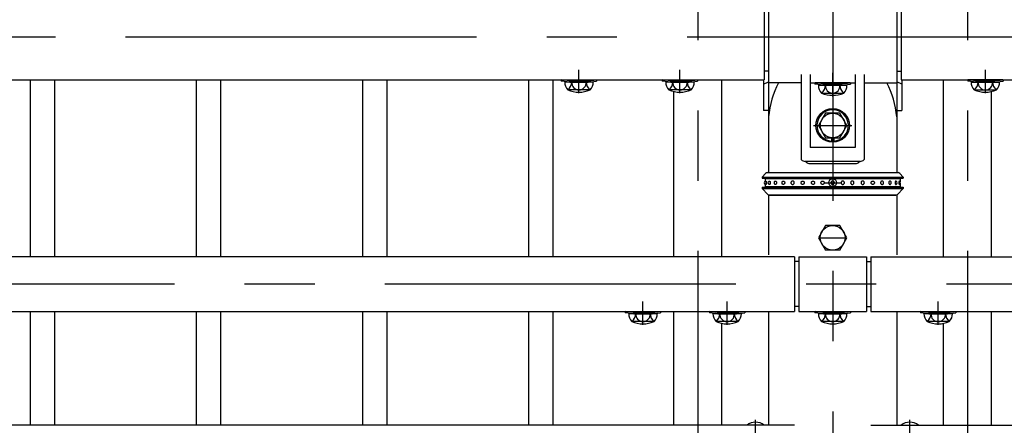
# Model space of a CAD drawing. Extents: x 15 to 9225, y 25 to 6650.
# Drawn here: x 3793 to 4670, y 5182 to 5543 of the extents above; entities that cross this region are included whole.
import ezdxf

# ---------------------------------------------------------------- set-up
doc = ezdxf.new("R2010")
doc.units = 0
doc.header["$LTSCALE"] = 250
doc.header["$MEASUREMENT"] = 0
doc.linetypes.add('CENTER', pattern=[2, 1.25, -0.25, 0.25, -0.25])
doc.linetypes.add('HIDDEN', pattern=[0.375, 0.25, -0.125])
for name, color, linetype in [('CENTER', 3, 'CENTER'), ('HASEN', 7, 'HIDDEN'), ('SJC', 1, 'CONTINUOUS'), ('SJC2', 7, 'CONTINUOUS')]:
    doc.layers.add(name, color=color, linetype=linetype)

msp = doc.modelspace()

# ---------------------------------------------------------------- linework, layer by layer
at = {"layer": 'CENTER'}
for p, q in [((4397.126, 5836.692), (4397.126, 4867.911)), ((4637.125, 5836.692), (4637.125, 4867.911)), ((4517.125, 5693.961), (4517.125, 4691.471)), ((4291.125, 5477.01), (4291.125, 5497.946)), ((4381.125, 5477.01), (4381.125, 5497.946)), ((4517.125, 5474.209), (4517.125, 5495.145)), ((4653.125, 5477.01), (4653.125, 5497.946)), ((4500.102, 5448.41), (4534.243, 5448.41)), ((4500.102, 5448.41), (4534.243, 5448.41)), ((4500.102, 5448.41), (4534.243, 5448.41)), ((4509.625, 5397.41), (4524.625, 5397.41)), ((4505.465, 5348.41), (4528.786, 5348.41)), ((4930.889, 5307.26), (399.082, 5307.26)), ((4348.125, 5270.86), (4348.125, 5291.796)), ((4423.125, 5270.86), (4423.125, 5291.796)), ((4611.125, 5270.86), (4611.125, 5291.796)), ((4448.476, 5084.329), (4448.476, 5186.329)), ((4585.775, 5084.329), (4585.775, 5186.329))]:
    msp.add_line(p, q, dxfattribs=at)
at = {"layer": 'CENTER', "linetype": 'CENTER'}
msp.add_line((387.401, 5527.26), (4930.889, 5527.26), dxfattribs=at)
at = {"layer": 'HASEN'}
for p, q in [((4282.975, 5488.21), (4275.532, 5489.111)), ((4282.903, 5487.01), (4282.975, 5488.21)), ((4282.975, 5488.21), (4299.275, 5488.21)), ((4299.275, 5488.21), (4306.719, 5489.111)), ((4299.348, 5487.01), (4299.275, 5488.21)), ((4372.975, 5488.21), (4365.532, 5489.111)), ((4372.903, 5487.01), (4372.975, 5488.21)), ((4372.975, 5488.21), (4389.275, 5488.21)), ((4389.275, 5488.21), (4396.719, 5489.111)), ((4389.348, 5487.01), (4389.275, 5488.21)), ((4508.975, 5485.409), (4501.532, 5486.311)), ((4508.903, 5484.209), (4508.975, 5485.409)), ((4525.275, 5485.409), (4508.975, 5485.409)), ((4525.275, 5485.409), (4532.719, 5486.311)), ((4525.348, 5484.209), (4525.275, 5485.409)), ((4644.975, 5488.21), (4637.532, 5489.111)), ((4644.903, 5487.01), (4644.975, 5488.21)), ((4661.275, 5488.21), (4644.975, 5488.21)), ((4661.275, 5488.21), (4668.719, 5489.111)), ((4661.348, 5487.01), (4661.275, 5488.21)), ((4339.975, 5282.06), (4332.532, 5282.961)), ((4339.903, 5280.86), (4339.975, 5282.06)), ((4339.975, 5282.06), (4356.275, 5282.06)), ((4356.275, 5282.06), (4363.719, 5282.961)), ((4356.348, 5280.86), (4356.275, 5282.06)), ((4414.975, 5282.06), (4407.532, 5282.961)), ((4414.903, 5280.86), (4414.975, 5282.06)), ((4414.975, 5282.06), (4431.275, 5282.06)), ((4431.275, 5282.06), (4438.719, 5282.961)), ((4431.348, 5280.86), (4431.275, 5282.06)), ((4508.975, 5282.06), (4501.532, 5282.961)), ((4508.903, 5280.86), (4508.975, 5282.06)), ((4508.975, 5282.06), (4525.275, 5282.06)), ((4525.275, 5282.06), (4532.719, 5282.961)), ((4525.348, 5280.86), (4525.275, 5282.06)), ((4602.975, 5282.06), (4595.532, 5282.961)), ((4602.903, 5280.86), (4602.975, 5282.06)), ((4602.975, 5282.06), (4619.275, 5282.06)), ((4619.275, 5282.06), (4626.719, 5282.961)), ((4619.348, 5280.86), (4619.275, 5282.06))]:
    msp.add_line(p, q, dxfattribs=at)
at = {"layer": 'SJC'}
for p, q in [((4459.975, 5565.41), (4459.975, 5406.41)), ((4574.275, 5565.41), (4574.275, 5486.309)), ((4574.275, 5522.41), (4574.275, 5406.41)), ((4459.975, 5496.76), (4456.125, 5496.76)), ((4489.125, 5493.869), (4489.125, 5417.964)), ((4497.125, 5493.869), (4497.125, 5428.91)), ((4537.125, 5493.869), (4537.125, 5428.91)), ((4545.125, 5493.869), (4545.125, 5417.964)), ((4574.275, 5496.76), (4578.125, 5496.76)), ((2578.125, 5489.11), (4456.125, 5489.11)), ((3802.275, 5489.11), (3802.275, 5331.56)), ((3823.975, 5489.11), (3823.975, 5331.56)), ((3950.275, 5489.11), (3950.275, 5331.56)), ((3971.975, 5489.11), (3971.975, 5331.56)), ((4098.275, 5489.11), (4098.275, 5331.56)), ((4119.975, 5489.11), (4119.975, 5331.56)), ((4246.275, 5489.11), (4246.275, 5331.56)), ((4267.975, 5489.11), (4267.975, 5331.56)), ((4275.532, 5489.111), (4275.375, 5487.922)), ((4282.903, 5487.01), (4275.375, 5487.922)), ((4275.531, 5489.11), (4306.719, 5489.11)), ((4303.827, 5487.01), (4278.424, 5487.01)), ((4282.903, 5487.01), (4299.348, 5487.01)), ((4299.348, 5487.01), (4306.875, 5487.922)), ((4306.719, 5489.11), (4306.875, 5487.922)), ((4365.532, 5489.111), (4365.375, 5487.922)), ((4372.903, 5487.01), (4365.375, 5487.922)), ((4365.531, 5489.11), (4396.719, 5489.11)), ((4393.827, 5487.01), (4368.424, 5487.01)), ((4372.903, 5487.01), (4389.348, 5487.01)), ((4389.348, 5487.01), (4396.875, 5487.922)), ((4396.719, 5489.11), (4396.875, 5487.922)), ((4418.476, 5331.56), (4418.476, 5489.11)), ((4455.475, 5489.11), (4455.475, 5461.588)), ((4455.475, 5485.267), (4459.975, 5487.357)), ((4489.125, 5486.309), (4459.975, 5486.309)), ((4497.125, 5486.309), (4537.125, 5486.309)), ((4501.531, 5486.309), (4501.375, 5485.121)), ((4508.903, 5484.209), (4501.375, 5485.121)), ((4532.719, 5486.309), (4501.531, 5486.309)), ((4504.424, 5484.209), (4529.827, 5484.209)), ((4525.348, 5484.209), (4508.903, 5484.209)), ((4525.348, 5484.209), (4532.875, 5485.121)), ((4532.719, 5486.311), (4532.875, 5485.121)), ((4545.125, 5486.309), (4574.275, 5486.309)), ((4578.775, 5485.267), (4574.275, 5487.357)), ((4578.125, 5489.11), (4859.742, 5489.11)), ((4578.775, 5489.11), (4578.775, 5461.588)), ((4615.775, 5331.56), (4615.775, 5489.11)), ((4637.531, 5489.11), (4637.375, 5487.922)), ((4644.903, 5487.01), (4637.375, 5487.922)), ((4668.719, 5489.11), (4637.531, 5489.11)), ((4640.424, 5487.01), (4665.827, 5487.01)), ((4661.348, 5487.01), (4644.903, 5487.01)), ((4661.348, 5487.01), (4668.875, 5487.922)), ((4668.719, 5489.111), (4668.875, 5487.922)), ((4300.991, 5480.039), (4281.767, 5480.01)), ((4390.991, 5480.039), (4371.767, 5480.01)), ((4375.776, 5331.56), (4375.776, 5478.589)), ((4507.259, 5477.238), (4526.483, 5477.209)), ((4643.259, 5480.039), (4662.483, 5480.01)), ((4658.475, 5331.56), (4658.475, 5478.589)), ((4459.975, 5461.588), (4455.475, 5461.588)), ((4459.975, 5456.108), (4459.975, 5406.41)), ((4510.822, 5459.41), (4504.471, 5448.41)), ((4523.523, 5459.41), (4510.822, 5459.41)), ((4529.874, 5448.41), (4523.523, 5459.41)), ((4574.275, 5461.588), (4578.775, 5461.588)), ((4504.471, 5448.41), (4510.822, 5437.41)), ((4523.523, 5437.41), (4529.874, 5448.41)), ((4510.822, 5437.41), (4523.523, 5437.41)), ((4516.125, 5437.41), (4516.125, 5434.445)), ((4518.125, 5437.41), (4518.125, 5434.445)), ((4537.125, 5428.91), (4497.125, 5428.91)), ((4537.125, 5428.91), (4497.125, 5428.91)), ((4541.502, 5416.41), (4492.749, 5416.41)), ((4497.125, 5414.41), (4537.125, 5414.41)), ((4454.475, 5402.41), (4457.378, 5405.727)), ((4454.475, 5402.41), (4454.475, 5401.41)), ((4454.475, 5402.41), (4579.775, 5402.41)), ((4458.883, 5406.41), (4575.368, 5406.41)), ((4579.775, 5402.41), (4576.873, 5405.727)), ((4579.775, 5402.41), (4579.775, 5401.41)), ((4454.475, 5401.41), (4579.775, 5401.41)), ((4460.125, 5401.41), (4460.125, 5400.91)), ((4460.125, 5393.91), (4460.125, 5393.41)), ((4574.125, 5401.41), (4574.125, 5400.91)), ((4574.125, 5393.91), (4574.125, 5393.41)), ((4454.475, 5393.41), (4454.475, 5392.41)), ((4454.475, 5393.41), (4579.775, 5393.41)), ((4454.475, 5392.41), (4459.381, 5387.058)), ((4454.475, 5392.41), (4579.775, 5392.41)), ((4459.975, 5386.41), (4459.975, 5333.306)), ((4574.275, 5386.41), (4459.975, 5386.41)), ((4460.855, 5386.41), (4573.395, 5386.41)), ((4574.275, 5386.41), (4574.275, 5333.306)), ((4579.775, 5392.41), (4574.87, 5387.058)), ((4579.775, 5393.41), (4579.775, 5392.41)), ((4510.774, 5359.41), (4504.424, 5348.41)), ((4523.476, 5359.41), (4510.774, 5359.41)), ((4529.827, 5348.41), (4523.476, 5359.41)), ((4504.424, 5348.41), (4510.774, 5337.41)), ((4523.476, 5337.41), (4529.827, 5348.41)), ((4523.476, 5337.41), (4510.774, 5337.41)), ((4483.125, 5331.56), (2551.125, 5331.56)), ((4483.125, 5331.56), (4483.125, 5282.96)), ((4487.125, 5327.26), (4483.125, 5327.26)), ((4487.125, 5331.56), (4547.125, 5331.56)), ((4487.125, 5331.56), (4487.125, 5282.96)), ((4547.125, 5331.56), (4547.125, 5282.96)), ((4547.125, 5327.26), (4551.125, 5327.26)), ((4551.125, 5331.56), (4551.125, 5282.96)), ((4551.125, 5331.56), (4846.469, 5331.56)), ((2551.125, 5282.96), (4483.125, 5282.96)), ((3802.275, 5282.96), (3802.275, 5181.56)), ((3823.975, 5282.96), (3823.975, 5181.56)), ((3950.275, 5282.96), (3950.275, 5181.56)), ((3971.975, 5282.96), (3971.975, 5181.56)), ((4098.275, 5282.96), (4098.275, 5181.56)), ((4119.975, 5282.96), (4119.975, 5181.56)), ((4246.275, 5282.96), (4246.275, 5181.56)), ((4267.975, 5282.96), (4267.975, 5181.56)), ((4332.532, 5282.961), (4332.375, 5281.772)), ((4339.903, 5280.86), (4332.375, 5281.772)), ((4332.531, 5282.96), (4363.719, 5282.96)), ((4360.827, 5280.86), (4335.424, 5280.86)), ((4339.903, 5280.86), (4356.348, 5280.86)), ((4356.348, 5280.86), (4363.875, 5281.772)), ((4363.719, 5282.96), (4363.875, 5281.772)), ((4375.776, 5181.56), (4375.776, 5282.96)), ((4407.532, 5282.961), (4407.375, 5281.772)), ((4414.903, 5280.86), (4407.375, 5281.772)), ((4407.531, 5282.96), (4438.719, 5282.96)), ((4435.827, 5280.86), (4410.424, 5280.86)), ((4414.903, 5280.86), (4431.348, 5280.86)), ((4431.348, 5280.86), (4438.875, 5281.772)), ((4438.719, 5282.96), (4438.875, 5281.772)), ((4459.975, 5282.96), (4459.975, 5181.56)), ((4487.125, 5287.26), (4483.125, 5287.26)), ((4487.125, 5282.96), (4547.125, 5282.96)), ((4501.532, 5282.961), (4501.375, 5281.772)), ((4508.903, 5280.86), (4501.375, 5281.772)), ((4501.531, 5282.96), (4532.719, 5282.96)), ((4529.827, 5280.86), (4504.424, 5280.86)), ((4508.903, 5280.86), (4525.348, 5280.86)), ((4525.348, 5280.86), (4532.875, 5281.772)), ((4532.719, 5282.96), (4532.875, 5281.772)), ((4547.125, 5287.26), (4551.125, 5287.26)), ((4551.125, 5282.96), (4873.014, 5282.96)), ((4574.275, 5282.96), (4574.275, 5181.56)), ((4595.532, 5282.961), (4595.375, 5281.772)), ((4602.903, 5280.86), (4595.375, 5281.772)), ((4595.531, 5282.96), (4626.719, 5282.96)), ((4623.827, 5280.86), (4598.424, 5280.86)), ((4602.903, 5280.86), (4619.348, 5280.86)), ((4619.348, 5280.86), (4626.875, 5281.772)), ((4626.719, 5282.96), (4626.875, 5281.772)), ((4658.475, 5181.56), (4658.475, 5282.96)), ((4357.991, 5273.889), (4338.767, 5273.86)), ((4432.991, 5273.889), (4413.767, 5273.86)), ((4418.476, 5181.56), (4418.476, 5272.296)), ((4526.991, 5273.889), (4507.767, 5273.86)), ((4620.991, 5273.889), (4601.767, 5273.86)), ((4615.775, 5181.56), (4615.775, 5272.296)), ((4483.125, 5181.56), (2551.125, 5181.56)), ((4551.125, 5181.56), (4859.742, 5181.56))]:
    msp.add_line(p, q, dxfattribs=at)
at = {"layer": 'SJC', "extrusion": (5e-16, 1, 2e-16)}
for p, q in [((4577.125, 5400.91), (4457.125, 5400.91)), ((4457.125, 5400.91), (4457.125, 5398.374)), ((4457.125, 5396.445), (4457.125, 5393.91)), ((4577.125, 5393.91), (4457.125, 5393.91))]:
    msp.add_line(p, q, dxfattribs=at)
at = {"layer": 'SJC', "extrusion": (-5e-16, 1, 2e-16)}
for p, q in [((4577.125, 5400.91), (4577.125, 5398.374)), ((4577.125, 5396.445), (4577.125, 5393.91))]:
    msp.add_line(p, q, dxfattribs=at)
at = {"layer": 'SJC'}
for points in [[(4456.125, 5565.41), (4456.125, 5489.11)], [(4578.125, 5565.41), (4578.125, 5489.11)]]:
    msp.add_lwpolyline(points, dxfattribs=at)
for centre, radius in [((4517.125, 5448.41), 15), ((4517.172, 5448.41), 11), ((4517.125, 5397.41), 3.5), ((4517.125, 5348.41), 11)]:
    msp.add_circle(centre, radius, dxfattribs=at)
for centre, radius, start, end in [((4288.067, 5486.87), 9.644, 179.171563, 225.098909), ((4275.108, 5487.512), 9.68, 309.455851, 357.021753), ((4291.081, 5486.311), 6.346, 173.676527, 270.39538), ((4291.169, 5486.311), 6.346, 269.60462, 6.323473), ((4307.143, 5487.512), 9.68, 182.978247, 230.544149), ((4294.184, 5486.87), 9.644, 314.901091, 0.828437), ((4378.067, 5486.87), 9.644, 179.171563, 225.098909), ((4365.108, 5487.512), 9.68, 309.455851, 357.021753), ((4381.081, 5486.311), 6.346, 173.676527, 270.39538), ((4381.169, 5486.311), 6.346, 269.60462, 6.323473), ((4397.143, 5487.512), 9.68, 182.978247, 230.544149), ((4384.184, 5486.87), 9.644, 314.901091, 0.828437), ((4539.118, 5449.033), 79.459, 152.022456, 174.89119), ((4514.067, 5484.069), 9.644, 179.171563, 225.098909), ((4501.108, 5484.712), 9.68, 309.455851, 357.021753), ((4517.081, 5483.51), 6.346, 173.676527, 270.39538), ((4517.169, 5483.51), 6.346, 269.60462, 6.323473), ((4533.143, 5484.712), 9.68, 182.978247, 230.544149), ((4520.184, 5484.069), 9.644, 314.901091, 0.828437), ((4495.132, 5449.033), 79.459, 5.10881, 27.977544), ((4650.067, 5486.87), 9.644, 179.171563, 225.098909), ((4637.108, 5487.512), 9.68, 309.455851, 357.021753), ((4653.081, 5486.311), 6.346, 173.676527, 270.39538), ((4653.169, 5486.311), 6.346, 269.60462, 6.323473), ((4669.143, 5487.512), 9.68, 182.978247, 230.544149), ((4656.184, 5486.87), 9.644, 314.901091, 0.828437), ((4291.125, 5503.01), 25, 246.756103, 293.243897), ((4381.125, 5503.01), 25, 246.756103, 293.243897), ((4517.125, 5500.209), 25, 246.756103, 293.243897), ((4653.125, 5503.01), 25, 246.756103, 293.243897), ((4517.125, 5448.41), 14, 274.096044, 265.903956), ((4492.749, 5421.41), 5, 223.552519, 270), ((4497.125, 5419.41), 5, 216.869898, 270), ((4537.125, 5419.41), 5, 270, 323.130102), ((4541.502, 5421.41), 5, 270, 316.447481), ((4458.883, 5404.41), 2, 90, 138.814075), ((4575.368, 5404.41), 2, 41.185925, 90), ((4457.826, 5397.41), 1.625, 115.560857, 244.439143), ((4458.433, 5397.41), 1.625, 113.120904, 246.879096), ((4461.412, 5397.41), 1.625, 115.600584, 244.399416), ((4466.541, 5397.41), 1.625, 121.468313, 238.531687), ((4473.441, 5397.41), 1.625, 136.247828, 223.752172), ((4560.81, 5397.41), 1.625, 316.247828, 43.752172), ((4567.709, 5397.41), 1.625, 301.468313, 58.531687), ((4572.839, 5397.41), 1.625, 295.600584, 64.399416), ((4575.817, 5397.41), 1.625, 293.120904, 66.879096), ((4460.855, 5388.41), 2, 222.510447, 270), ((4573.395, 5388.41), 2, 270, 317.489553), ((4345.067, 5280.72), 9.644, 179.171563, 225.098909), ((4332.108, 5281.362), 9.68, 309.455851, 357.021753), ((4348.081, 5280.161), 6.346, 173.676527, 270.39538), ((4348.169, 5280.161), 6.346, 269.60462, 6.323473), ((4364.143, 5281.362), 9.68, 182.978247, 230.544149), ((4351.184, 5280.72), 9.644, 314.901091, 0.828437), ((4420.067, 5280.72), 9.644, 179.171563, 225.098909), ((4407.108, 5281.362), 9.68, 309.455851, 357.021753), ((4423.081, 5280.161), 6.346, 173.676527, 270.39538), ((4423.169, 5280.161), 6.346, 269.60462, 6.323473), ((4439.143, 5281.362), 9.68, 182.978247, 230.544149), ((4426.184, 5280.72), 9.644, 314.901091, 0.828437), ((4514.067, 5280.72), 9.644, 179.171563, 225.098909), ((4501.108, 5281.362), 9.68, 309.455851, 357.021753), ((4517.081, 5280.161), 6.346, 173.676527, 270.39538), ((4517.169, 5280.161), 6.346, 269.60462, 6.323473), ((4533.143, 5281.362), 9.68, 182.978247, 230.544149), ((4520.184, 5280.72), 9.644, 314.901091, 0.828437), ((4608.067, 5280.72), 9.644, 179.171563, 225.098909), ((4595.108, 5281.362), 9.68, 309.455851, 357.021753), ((4611.081, 5280.161), 6.346, 173.676527, 270.39538), ((4611.169, 5280.161), 6.346, 269.60462, 6.323473), ((4627.143, 5281.362), 9.68, 182.978247, 230.544149), ((4614.184, 5280.72), 9.644, 314.901091, 0.828437), ((4348.125, 5296.86), 25, 246.756103, 293.243897), ((4423.125, 5296.86), 25, 246.756103, 293.243897), ((4517.125, 5296.86), 25, 246.756103, 293.243897), ((4611.125, 5296.86), 25, 246.756103, 293.243897)]:
    msp.add_arc(centre, radius, start, end, dxfattribs=at)
for points, knots in [([(4457.795, 5398.904), (4457.804, 5398.908), (4457.813, 5398.91), (4457.847, 5398.91), (4457.875, 5398.893), (4457.932, 5398.823), (4457.96, 5398.77), (4457.999, 5398.669), (4458.015, 5398.622), (4458.046, 5398.516), (4458.06, 5398.457), (4458.099, 5398.271), (4458.123, 5398.111), (4458.155, 5397.767), (4458.163, 5397.582), (4458.163, 5397.237), (4458.155, 5397.052), (4458.123, 5396.708), (4458.099, 5396.548), (4458.06, 5396.362), (4458.046, 5396.303), (4458.015, 5396.197), (4457.999, 5396.15), (4457.96, 5396.049), (4457.932, 5395.996), (4457.875, 5395.926), (4457.847, 5395.91), (4457.813, 5395.91), (4457.804, 5395.911), (4457.795, 5395.915)], [2.1220464, 2.1220464, 2.1220464, 2.1220464, 2.2487857, 2.2487857, 2.6248604, 2.6248604, 3.0009351, 3.0009351, 3.2314251, 3.2314251, 3.4619151, 3.4619151, 3.9797432, 3.9797432, 4.4975713, 4.4975713, 5.0153994, 5.0153994, 5.5332275, 5.5332275, 5.7637176, 5.7637176, 5.9942076, 5.9942076, 6.3702823, 6.3702823, 6.746357, 6.746357, 6.8730963, 6.8730963, 6.8730963, 6.8730963]), ([(4460.71, 5398.875), (4460.759, 5398.898), (4460.809, 5398.91), (4460.915, 5398.91), (4460.978, 5398.893), (4461.101, 5398.823), (4461.162, 5398.77), (4461.246, 5398.669), (4461.28, 5398.622), (4461.343, 5398.516), (4461.372, 5398.457), (4461.454, 5398.271), (4461.503, 5398.111), (4461.568, 5397.767), (4461.584, 5397.582), (4461.584, 5397.237), (4461.568, 5397.052), (4461.503, 5396.708), (4461.454, 5396.548), (4461.372, 5396.362), (4461.343, 5396.303), (4461.28, 5396.197), (4461.246, 5396.15), (4461.162, 5396.049), (4461.101, 5395.996), (4460.978, 5395.926), (4460.915, 5395.91), (4460.809, 5395.91), (4460.759, 5395.921), (4460.71, 5395.944)], [1.9389281, 1.9389281, 1.9389281, 1.9389281, 2.2487857, 2.2487857, 2.6248604, 2.6248604, 3.0009351, 3.0009351, 3.2314251, 3.2314251, 3.4619151, 3.4619151, 3.9797432, 3.9797432, 4.4975713, 4.4975713, 5.0153994, 5.0153994, 5.5332275, 5.5332275, 5.7637176, 5.7637176, 5.9942076, 5.9942076, 6.3702823, 6.3702823, 6.746357, 6.746357, 7.0562146, 7.0562146, 7.0562146, 7.0562146]), ([(4465.693, 5398.795), (4465.733, 5398.82), (4465.775, 5398.841), (4465.906, 5398.893), (4465.999, 5398.91), (4466.17, 5398.91), (4466.263, 5398.893), (4466.445, 5398.823), (4466.533, 5398.77), (4466.655, 5398.669), (4466.704, 5398.622), (4466.796, 5398.516), (4466.839, 5398.457), (4466.956, 5398.271), (4467.026, 5398.111), (4467.12, 5397.767), (4467.143, 5397.582), (4467.143, 5397.237), (4467.12, 5397.052), (4467.026, 5396.708), (4466.956, 5396.548), (4466.839, 5396.362), (4466.796, 5396.303), (4466.704, 5396.197), (4466.655, 5396.15), (4466.533, 5396.049), (4466.445, 5395.996), (4466.263, 5395.926), (4466.17, 5395.91), (4465.999, 5395.91), (4465.906, 5395.926), (4465.775, 5395.978), (4465.733, 5395.999), (4465.693, 5396.024)], [1.6900608, 1.6900608, 1.6900608, 1.6900608, 1.872711, 1.872711, 2.2487857, 2.2487857, 2.6248604, 2.6248604, 3.0009351, 3.0009351, 3.2314251, 3.2314251, 3.4619151, 3.4619151, 3.9797432, 3.9797432, 4.4975713, 4.4975713, 5.0153994, 5.0153994, 5.5332275, 5.5332275, 5.7637176, 5.7637176, 5.9942076, 5.9942076, 6.3702823, 6.3702823, 6.746357, 6.746357, 7.1224317, 7.1224317, 7.3050818, 7.3050818, 7.3050818, 7.3050818]), ([(4472.267, 5398.533), (4472.279, 5398.545), (4472.29, 5398.557), (4472.357, 5398.622), (4472.416, 5398.669), (4472.564, 5398.77), (4472.67, 5398.823), (4472.893, 5398.893), (4473.009, 5398.91), (4473.223, 5398.91), (4473.34, 5398.893), (4473.566, 5398.823), (4473.675, 5398.77), (4473.827, 5398.669), (4473.887, 5398.622), (4474, 5398.516), (4474.053, 5398.457), (4474.197, 5398.271), (4474.284, 5398.111), (4474.399, 5397.767), (4474.427, 5397.582), (4474.427, 5397.237), (4474.399, 5397.052), (4474.284, 5396.708), (4474.197, 5396.548), (4474.053, 5396.362), (4474, 5396.303), (4473.887, 5396.197), (4473.827, 5396.15), (4473.675, 5396.049), (4473.566, 5395.996), (4473.34, 5395.926), (4473.223, 5395.91), (4473.009, 5395.91), (4472.893, 5395.926), (4472.67, 5395.996), (4472.564, 5396.049), (4472.416, 5396.15), (4472.357, 5396.197), (4472.29, 5396.262), (4472.279, 5396.274), (4472.267, 5396.286)], [1.2153152, 1.2153152, 1.2153152, 1.2153152, 1.2661462, 1.2661462, 1.4966363, 1.4966363, 1.872711, 1.872711, 2.2487857, 2.2487857, 2.6248604, 2.6248604, 3.0009351, 3.0009351, 3.2314251, 3.2314251, 3.4619151, 3.4619151, 3.9797432, 3.9797432, 4.4975713, 4.4975713, 5.0153994, 5.0153994, 5.5332275, 5.5332275, 5.7637176, 5.7637176, 5.9942076, 5.9942076, 6.3702823, 6.3702823, 6.746357, 6.746357, 7.1224317, 7.1224317, 7.4985064, 7.4985064, 7.7289964, 7.7289964, 7.7798275, 7.7798275, 7.7798275, 7.7798275]), ([(4479.982, 5397.41), (4479.982, 5397.582), (4480.012, 5397.767), (4480.137, 5398.111), (4480.231, 5398.271), (4480.389, 5398.457), (4480.447, 5398.516), (4480.571, 5398.622), (4480.638, 5398.669), (4480.806, 5398.77), (4480.927, 5398.823), (4481.178, 5398.893), (4481.309, 5398.91), (4481.551, 5398.91), (4481.682, 5398.893), (4481.936, 5398.823), (4482.058, 5398.77), (4482.228, 5398.669), (4482.295, 5398.622), (4482.422, 5398.516), (4482.481, 5398.457), (4482.642, 5398.271), (4482.738, 5398.111), (4482.866, 5397.767), (4482.897, 5397.582), (4482.897, 5397.237), (4482.866, 5397.052), (4482.738, 5396.708), (4482.642, 5396.548), (4482.481, 5396.362), (4482.422, 5396.303), (4482.295, 5396.197), (4482.228, 5396.15), (4482.058, 5396.049), (4481.936, 5395.996), (4481.682, 5395.926), (4481.551, 5395.91), (4481.309, 5395.91), (4481.178, 5395.926), (4480.927, 5395.996), (4480.806, 5396.049), (4480.638, 5396.15), (4480.571, 5396.197), (4480.447, 5396.303), (4480.389, 5396.362), (4480.231, 5396.548), (4480.137, 5396.708), (4480.012, 5397.052), (4479.982, 5397.237), (4479.982, 5397.41)], [0, 0, 0, 0, 0.5178281, 0.5178281, 1.0356562, 1.0356562, 1.2661462, 1.2661462, 1.4966363, 1.4966363, 1.872711, 1.872711, 2.2487857, 2.2487857, 2.6248604, 2.6248604, 3.0009351, 3.0009351, 3.2314251, 3.2314251, 3.4619151, 3.4619151, 3.9797432, 3.9797432, 4.4975713, 4.4975713, 5.0153994, 5.0153994, 5.5332275, 5.5332275, 5.7637176, 5.7637176, 5.9942076, 5.9942076, 6.3702823, 6.3702823, 6.746357, 6.746357, 7.1224317, 7.1224317, 7.4985064, 7.4985064, 7.7289964, 7.7289964, 7.9594865, 7.9594865, 8.4773146, 8.4773146, 8.9951427, 8.9951427, 8.9951427, 8.9951427]), ([(4491.832, 5397.41), (4491.832, 5397.582), (4491.801, 5397.767), (4491.673, 5398.111), (4491.576, 5398.271), (4491.416, 5398.457), (4491.357, 5398.516), (4491.23, 5398.622), (4491.162, 5398.669), (4490.993, 5398.77), (4490.87, 5398.823), (4490.617, 5398.893), (4490.486, 5398.91), (4490.244, 5398.91), (4490.113, 5398.893), (4489.861, 5398.823), (4489.74, 5398.77), (4489.573, 5398.669), (4489.506, 5398.622), (4489.381, 5398.516), (4489.324, 5398.457), (4489.166, 5398.271), (4489.071, 5398.111), (4488.947, 5397.767), (4488.916, 5397.582), (4488.916, 5397.237), (4488.947, 5397.052), (4489.071, 5396.708), (4489.166, 5396.548), (4489.324, 5396.362), (4489.381, 5396.303), (4489.506, 5396.197), (4489.573, 5396.15), (4489.74, 5396.049), (4489.861, 5395.996), (4490.113, 5395.926), (4490.244, 5395.91), (4490.486, 5395.91), (4490.617, 5395.926), (4490.87, 5395.996), (4490.993, 5396.049), (4491.162, 5396.15), (4491.23, 5396.197), (4491.357, 5396.303), (4491.416, 5396.362), (4491.576, 5396.548), (4491.673, 5396.708), (4491.801, 5397.052), (4491.832, 5397.237), (4491.832, 5397.41)], [0, 0, 0, 0, 0.5178281, 0.5178281, 1.0356562, 1.0356562, 1.2661462, 1.2661462, 1.4966363, 1.4966363, 1.872711, 1.872711, 2.2487857, 2.2487857, 2.6248604, 2.6248604, 3.0009351, 3.0009351, 3.2314251, 3.2314251, 3.4619151, 3.4619151, 3.9797432, 3.9797432, 4.4975713, 4.4975713, 5.0153994, 5.0153994, 5.5332275, 5.5332275, 5.7637176, 5.7637176, 5.9942076, 5.9942076, 6.3702823, 6.3702823, 6.746357, 6.746357, 7.1224317, 7.1224317, 7.4985064, 7.4985064, 7.7289964, 7.7289964, 7.9594865, 7.9594865, 8.4773146, 8.4773146, 8.9951427, 8.9951427, 8.9951427, 8.9951427]), ([(4501.109, 5397.41), (4501.109, 5397.582), (4501.077, 5397.767), (4500.95, 5398.111), (4500.853, 5398.271), (4500.692, 5398.457), (4500.633, 5398.516), (4500.507, 5398.622), (4500.439, 5398.669), (4500.269, 5398.77), (4500.147, 5398.823), (4499.893, 5398.893), (4499.762, 5398.91), (4499.521, 5398.91), (4499.39, 5398.893), (4499.138, 5398.823), (4499.017, 5398.77), (4498.849, 5398.669), (4498.783, 5398.622), (4498.658, 5398.516), (4498.6, 5398.457), (4498.443, 5398.271), (4498.348, 5398.111), (4498.223, 5397.767), (4498.193, 5397.582), (4498.193, 5397.237), (4498.223, 5397.052), (4498.348, 5396.708), (4498.443, 5396.548), (4498.6, 5396.362), (4498.658, 5396.303), (4498.783, 5396.197), (4498.849, 5396.15), (4499.017, 5396.049), (4499.138, 5395.996), (4499.39, 5395.926), (4499.521, 5395.91), (4499.762, 5395.91), (4499.893, 5395.926), (4500.147, 5395.996), (4500.269, 5396.049), (4500.439, 5396.15), (4500.507, 5396.197), (4500.633, 5396.303), (4500.692, 5396.362), (4500.853, 5396.548), (4500.95, 5396.708), (4501.077, 5397.052), (4501.109, 5397.237), (4501.109, 5397.41)], [0, 0, 0, 0, 0.5178281, 0.5178281, 1.0356562, 1.0356562, 1.2661462, 1.2661462, 1.4966363, 1.4966363, 1.872711, 1.872711, 2.2487857, 2.2487857, 2.6248604, 2.6248604, 3.0009351, 3.0009351, 3.2314251, 3.2314251, 3.4619151, 3.4619151, 3.9797432, 3.9797432, 4.4975713, 4.4975713, 5.0153994, 5.0153994, 5.5332275, 5.5332275, 5.7637176, 5.7637176, 5.9942076, 5.9942076, 6.3702823, 6.3702823, 6.746357, 6.746357, 7.1224317, 7.1224317, 7.4985064, 7.4985064, 7.7289964, 7.7289964, 7.9594865, 7.9594865, 8.4773146, 8.4773146, 8.9951427, 8.9951427, 8.9951427, 8.9951427]), ([(4509.612, 5397.41), (4509.612, 5397.582), (4509.581, 5397.767), (4509.453, 5398.111), (4509.357, 5398.271), (4509.196, 5398.457), (4509.137, 5398.516), (4509.01, 5398.622), (4508.943, 5398.669), (4508.773, 5398.77), (4508.651, 5398.823), (4508.397, 5398.893), (4508.266, 5398.91), (4508.024, 5398.91), (4507.893, 5398.893), (4507.642, 5398.823), (4507.521, 5398.77), (4507.353, 5398.669), (4507.286, 5398.622), (4507.162, 5398.516), (4507.104, 5398.457), (4506.946, 5398.271), (4506.852, 5398.111), (4506.727, 5397.767), (4506.697, 5397.582), (4506.697, 5397.237), (4506.727, 5397.052), (4506.852, 5396.708), (4506.946, 5396.548), (4507.104, 5396.362), (4507.162, 5396.303), (4507.286, 5396.197), (4507.353, 5396.15), (4507.521, 5396.049), (4507.642, 5395.996), (4507.893, 5395.926), (4508.024, 5395.91), (4508.266, 5395.91), (4508.397, 5395.926), (4508.651, 5395.996), (4508.773, 5396.049), (4508.943, 5396.15), (4509.01, 5396.197), (4509.137, 5396.303), (4509.196, 5396.362), (4509.357, 5396.548), (4509.453, 5396.708), (4509.581, 5397.052), (4509.612, 5397.237), (4509.612, 5397.41)], [0, 0, 0, 0, 0.5178281, 0.5178281, 1.0356562, 1.0356562, 1.2661462, 1.2661462, 1.4966363, 1.4966363, 1.872711, 1.872711, 2.2487857, 2.2487857, 2.6248604, 2.6248604, 3.0009351, 3.0009351, 3.2314251, 3.2314251, 3.4619151, 3.4619151, 3.9797432, 3.9797432, 4.4975713, 4.4975713, 5.0153994, 5.0153994, 5.5332275, 5.5332275, 5.7637176, 5.7637176, 5.9942076, 5.9942076, 6.3702823, 6.3702823, 6.746357, 6.746357, 7.1224317, 7.1224317, 7.4985064, 7.4985064, 7.7289964, 7.7289964, 7.9594865, 7.9594865, 8.4773146, 8.4773146, 8.9951427, 8.9951427, 8.9951427, 8.9951427]), ([(4515.611, 5397.41), (4515.611, 5397.582), (4515.643, 5397.767), (4515.774, 5398.111), (4515.874, 5398.271), (4516.039, 5398.457), (4516.1, 5398.516), (4516.23, 5398.622), (4516.3, 5398.669), (4516.475, 5398.77), (4516.601, 5398.823), (4516.864, 5398.893), (4517, 5398.91), (4517.251, 5398.91), (4517.387, 5398.893), (4517.649, 5398.823), (4517.775, 5398.77), (4517.951, 5398.669), (4518.021, 5398.622), (4518.151, 5398.516), (4518.211, 5398.457), (4518.377, 5398.271), (4518.476, 5398.111), (4518.607, 5397.767), (4518.639, 5397.582), (4518.639, 5397.237), (4518.607, 5397.052), (4518.476, 5396.708), (4518.377, 5396.548), (4518.211, 5396.362), (4518.151, 5396.303), (4518.021, 5396.197), (4517.951, 5396.15), (4517.775, 5396.049), (4517.649, 5395.996), (4517.387, 5395.926), (4517.251, 5395.91), (4517, 5395.91), (4516.864, 5395.926), (4516.601, 5395.996), (4516.475, 5396.049), (4516.3, 5396.15), (4516.23, 5396.197), (4516.1, 5396.303), (4516.039, 5396.362), (4515.874, 5396.548), (4515.774, 5396.708), (4515.643, 5397.052), (4515.611, 5397.237), (4515.611, 5397.41)], [0, 0, 0, 0, 0.5178281, 0.5178281, 1.0356562, 1.0356562, 1.2661462, 1.2661462, 1.4966363, 1.4966363, 1.872711, 1.872711, 2.2487857, 2.2487857, 2.6248604, 2.6248604, 3.0009351, 3.0009351, 3.2314251, 3.2314251, 3.4619151, 3.4619151, 3.9797432, 3.9797432, 4.4975713, 4.4975713, 5.0153994, 5.0153994, 5.5332275, 5.5332275, 5.7637176, 5.7637176, 5.9942076, 5.9942076, 6.3702823, 6.3702823, 6.746357, 6.746357, 7.1224317, 7.1224317, 7.4985064, 7.4985064, 7.7289964, 7.7289964, 7.9594865, 7.9594865, 8.4773146, 8.4773146, 8.9951427, 8.9951427, 8.9951427, 8.9951427]), ([(4524.638, 5397.41), (4524.638, 5397.582), (4524.67, 5397.767), (4524.797, 5398.111), (4524.894, 5398.271), (4525.055, 5398.457), (4525.114, 5398.516), (4525.24, 5398.622), (4525.308, 5398.669), (4525.478, 5398.77), (4525.6, 5398.823), (4525.853, 5398.893), (4525.985, 5398.91), (4526.226, 5398.91), (4526.357, 5398.893), (4526.609, 5398.823), (4526.73, 5398.77), (4526.898, 5398.669), (4526.964, 5398.622), (4527.089, 5398.516), (4527.147, 5398.457), (4527.304, 5398.271), (4527.399, 5398.111), (4527.524, 5397.767), (4527.554, 5397.582), (4527.554, 5397.237), (4527.524, 5397.052), (4527.399, 5396.708), (4527.304, 5396.548), (4527.147, 5396.362), (4527.089, 5396.303), (4526.964, 5396.197), (4526.898, 5396.15), (4526.73, 5396.049), (4526.609, 5395.996), (4526.357, 5395.926), (4526.226, 5395.91), (4525.985, 5395.91), (4525.853, 5395.926), (4525.6, 5395.996), (4525.478, 5396.049), (4525.308, 5396.15), (4525.24, 5396.197), (4525.114, 5396.303), (4525.055, 5396.362), (4524.894, 5396.548), (4524.797, 5396.708), (4524.67, 5397.052), (4524.638, 5397.237), (4524.638, 5397.41)], [0, 0, 0, 0, 0.5178281, 0.5178281, 1.0356562, 1.0356562, 1.2661462, 1.2661462, 1.4966363, 1.4966363, 1.872711, 1.872711, 2.2487857, 2.2487857, 2.6248604, 2.6248604, 3.0009351, 3.0009351, 3.2314251, 3.2314251, 3.4619151, 3.4619151, 3.9797432, 3.9797432, 4.4975713, 4.4975713, 5.0153994, 5.0153994, 5.5332275, 5.5332275, 5.7637176, 5.7637176, 5.9942076, 5.9942076, 6.3702823, 6.3702823, 6.746357, 6.746357, 7.1224317, 7.1224317, 7.4985064, 7.4985064, 7.7289964, 7.7289964, 7.9594865, 7.9594865, 8.4773146, 8.4773146, 8.9951427, 8.9951427, 8.9951427, 8.9951427]), ([(4533.142, 5397.41), (4533.142, 5397.582), (4533.173, 5397.767), (4533.301, 5398.111), (4533.398, 5398.271), (4533.558, 5398.457), (4533.617, 5398.516), (4533.744, 5398.622), (4533.811, 5398.669), (4533.981, 5398.77), (4534.104, 5398.823), (4534.357, 5398.893), (4534.488, 5398.91), (4534.73, 5398.91), (4534.861, 5398.893), (4535.112, 5398.823), (4535.233, 5398.77), (4535.401, 5398.669), (4535.468, 5398.622), (4535.592, 5398.516), (4535.65, 5398.457), (4535.808, 5398.271), (4535.902, 5398.111), (4536.027, 5397.767), (4536.058, 5397.582), (4536.058, 5397.237), (4536.027, 5397.052), (4535.902, 5396.708), (4535.808, 5396.548), (4535.65, 5396.362), (4535.592, 5396.303), (4535.468, 5396.197), (4535.401, 5396.15), (4535.233, 5396.049), (4535.112, 5395.996), (4534.861, 5395.926), (4534.73, 5395.91), (4534.488, 5395.91), (4534.357, 5395.926), (4534.104, 5395.996), (4533.981, 5396.049), (4533.811, 5396.15), (4533.744, 5396.197), (4533.617, 5396.303), (4533.558, 5396.362), (4533.398, 5396.548), (4533.301, 5396.708), (4533.173, 5397.052), (4533.142, 5397.237), (4533.142, 5397.41)], [0, 0, 0, 0, 0.5178281, 0.5178281, 1.0356562, 1.0356562, 1.2661462, 1.2661462, 1.4966363, 1.4966363, 1.872711, 1.872711, 2.2487857, 2.2487857, 2.6248604, 2.6248604, 3.0009351, 3.0009351, 3.2314251, 3.2314251, 3.4619151, 3.4619151, 3.9797432, 3.9797432, 4.4975713, 4.4975713, 5.0153994, 5.0153994, 5.5332275, 5.5332275, 5.7637176, 5.7637176, 5.9942076, 5.9942076, 6.3702823, 6.3702823, 6.746357, 6.746357, 7.1224317, 7.1224317, 7.4985064, 7.4985064, 7.7289964, 7.7289964, 7.9594865, 7.9594865, 8.4773146, 8.4773146, 8.9951427, 8.9951427, 8.9951427, 8.9951427]), ([(4542.419, 5397.41), (4542.419, 5397.582), (4542.45, 5397.767), (4542.578, 5398.111), (4542.674, 5398.271), (4542.835, 5398.457), (4542.894, 5398.516), (4543.02, 5398.622), (4543.088, 5398.669), (4543.258, 5398.77), (4543.38, 5398.823), (4543.634, 5398.893), (4543.765, 5398.91), (4544.006, 5398.91), (4544.137, 5398.893), (4544.389, 5398.823), (4544.51, 5398.77), (4544.678, 5398.669), (4544.745, 5398.622), (4544.869, 5398.516), (4544.927, 5398.457), (4545.085, 5398.271), (4545.179, 5398.111), (4545.304, 5397.767), (4545.334, 5397.582), (4545.334, 5397.237), (4545.304, 5397.052), (4545.179, 5396.708), (4545.085, 5396.548), (4544.927, 5396.362), (4544.869, 5396.303), (4544.745, 5396.197), (4544.678, 5396.15), (4544.51, 5396.049), (4544.389, 5395.996), (4544.137, 5395.926), (4544.006, 5395.91), (4543.765, 5395.91), (4543.634, 5395.926), (4543.38, 5395.996), (4543.258, 5396.049), (4543.088, 5396.15), (4543.02, 5396.197), (4542.894, 5396.303), (4542.835, 5396.362), (4542.674, 5396.548), (4542.578, 5396.708), (4542.45, 5397.052), (4542.419, 5397.237), (4542.419, 5397.41)], [0, 0, 0, 0, 0.5178281, 0.5178281, 1.0356562, 1.0356562, 1.2661462, 1.2661462, 1.4966363, 1.4966363, 1.872711, 1.872711, 2.2487857, 2.2487857, 2.6248604, 2.6248604, 3.0009351, 3.0009351, 3.2314251, 3.2314251, 3.4619151, 3.4619151, 3.9797432, 3.9797432, 4.4975713, 4.4975713, 5.0153994, 5.0153994, 5.5332275, 5.5332275, 5.7637176, 5.7637176, 5.9942076, 5.9942076, 6.3702823, 6.3702823, 6.746357, 6.746357, 7.1224317, 7.1224317, 7.4985064, 7.4985064, 7.7289964, 7.7289964, 7.9594865, 7.9594865, 8.4773146, 8.4773146, 8.9951427, 8.9951427, 8.9951427, 8.9951427]), ([(4554.269, 5397.41), (4554.269, 5397.582), (4554.239, 5397.767), (4554.114, 5398.111), (4554.019, 5398.271), (4553.862, 5398.457), (4553.804, 5398.516), (4553.679, 5398.622), (4553.613, 5398.669), (4553.445, 5398.77), (4553.324, 5398.823), (4553.072, 5398.893), (4552.941, 5398.91), (4552.7, 5398.91), (4552.568, 5398.893), (4552.315, 5398.823), (4552.193, 5398.77), (4552.023, 5398.669), (4551.955, 5398.622), (4551.829, 5398.516), (4551.77, 5398.457), (4551.609, 5398.271), (4551.512, 5398.111), (4551.385, 5397.767), (4551.353, 5397.582), (4551.353, 5397.237), (4551.385, 5397.052), (4551.512, 5396.708), (4551.609, 5396.548), (4551.77, 5396.362), (4551.829, 5396.303), (4551.955, 5396.197), (4552.023, 5396.15), (4552.193, 5396.049), (4552.315, 5395.996), (4552.568, 5395.926), (4552.7, 5395.91), (4552.941, 5395.91), (4553.072, 5395.926), (4553.324, 5395.996), (4553.445, 5396.049), (4553.613, 5396.15), (4553.679, 5396.197), (4553.804, 5396.303), (4553.862, 5396.362), (4554.019, 5396.548), (4554.114, 5396.708), (4554.239, 5397.052), (4554.269, 5397.237), (4554.269, 5397.41)], [0, 0, 0, 0, 0.5178281, 0.5178281, 1.0356562, 1.0356562, 1.2661462, 1.2661462, 1.4966363, 1.4966363, 1.872711, 1.872711, 2.2487857, 2.2487857, 2.6248604, 2.6248604, 3.0009351, 3.0009351, 3.2314251, 3.2314251, 3.4619151, 3.4619151, 3.9797432, 3.9797432, 4.4975713, 4.4975713, 5.0153994, 5.0153994, 5.5332275, 5.5332275, 5.7637176, 5.7637176, 5.9942076, 5.9942076, 6.3702823, 6.3702823, 6.746357, 6.746357, 7.1224317, 7.1224317, 7.4985064, 7.4985064, 7.7289964, 7.7289964, 7.9594865, 7.9594865, 8.4773146, 8.4773146, 8.9951427, 8.9951427, 8.9951427, 8.9951427]), ([(4561.984, 5398.533), (4561.972, 5398.545), (4561.96, 5398.557), (4561.893, 5398.622), (4561.835, 5398.669), (4561.687, 5398.77), (4561.58, 5398.823), (4561.358, 5398.893), (4561.242, 5398.91), (4561.028, 5398.91), (4560.911, 5398.893), (4560.685, 5398.823), (4560.576, 5398.77), (4560.424, 5398.669), (4560.363, 5398.622), (4560.25, 5398.516), (4560.197, 5398.457), (4560.053, 5398.271), (4559.966, 5398.111), (4559.851, 5397.767), (4559.823, 5397.582), (4559.823, 5397.237), (4559.851, 5397.052), (4559.966, 5396.708), (4560.053, 5396.548), (4560.197, 5396.362), (4560.25, 5396.303), (4560.363, 5396.197), (4560.424, 5396.15), (4560.576, 5396.049), (4560.685, 5395.996), (4560.911, 5395.926), (4561.028, 5395.91), (4561.242, 5395.91), (4561.358, 5395.926), (4561.58, 5395.996), (4561.687, 5396.049), (4561.835, 5396.15), (4561.893, 5396.197), (4561.96, 5396.262), (4561.972, 5396.274), (4561.984, 5396.286)], [1.2153152, 1.2153152, 1.2153152, 1.2153152, 1.2661462, 1.2661462, 1.4966363, 1.4966363, 1.872711, 1.872711, 2.2487857, 2.2487857, 2.6248604, 2.6248604, 3.0009351, 3.0009351, 3.2314251, 3.2314251, 3.4619151, 3.4619151, 3.9797432, 3.9797432, 4.4975713, 4.4975713, 5.0153994, 5.0153994, 5.5332275, 5.5332275, 5.7637176, 5.7637176, 5.9942076, 5.9942076, 6.3702823, 6.3702823, 6.746357, 6.746357, 7.1224317, 7.1224317, 7.4985064, 7.4985064, 7.7289964, 7.7289964, 7.7798275, 7.7798275, 7.7798275, 7.7798275]), ([(4568.558, 5398.795), (4568.517, 5398.82), (4568.475, 5398.841), (4568.344, 5398.893), (4568.252, 5398.91), (4568.081, 5398.91), (4567.987, 5398.893), (4567.806, 5398.823), (4567.718, 5398.77), (4567.595, 5398.669), (4567.546, 5398.622), (4567.455, 5398.516), (4567.412, 5398.457), (4567.295, 5398.271), (4567.224, 5398.111), (4567.131, 5397.767), (4567.108, 5397.582), (4567.108, 5397.237), (4567.131, 5397.052), (4567.224, 5396.708), (4567.295, 5396.548), (4567.412, 5396.362), (4567.455, 5396.303), (4567.546, 5396.197), (4567.595, 5396.15), (4567.718, 5396.049), (4567.806, 5395.996), (4567.987, 5395.926), (4568.081, 5395.91), (4568.252, 5395.91), (4568.344, 5395.926), (4568.475, 5395.978), (4568.517, 5395.999), (4568.558, 5396.024)], [1.6900608, 1.6900608, 1.6900608, 1.6900608, 1.872711, 1.872711, 2.2487857, 2.2487857, 2.6248604, 2.6248604, 3.0009351, 3.0009351, 3.2314251, 3.2314251, 3.4619151, 3.4619151, 3.9797432, 3.9797432, 4.4975713, 4.4975713, 5.0153994, 5.0153994, 5.5332275, 5.5332275, 5.7637176, 5.7637176, 5.9942076, 5.9942076, 6.3702823, 6.3702823, 6.746357, 6.746357, 7.1224317, 7.1224317, 7.3050818, 7.3050818, 7.3050818, 7.3050818]), ([(4573.541, 5398.875), (4573.491, 5398.898), (4573.441, 5398.91), (4573.336, 5398.91), (4573.273, 5398.893), (4573.149, 5398.823), (4573.089, 5398.77), (4573.005, 5398.669), (4572.971, 5398.622), (4572.908, 5398.516), (4572.878, 5398.457), (4572.797, 5398.271), (4572.748, 5398.111), (4572.682, 5397.767), (4572.666, 5397.582), (4572.666, 5397.237), (4572.682, 5397.052), (4572.748, 5396.708), (4572.797, 5396.548), (4572.878, 5396.362), (4572.908, 5396.303), (4572.971, 5396.197), (4573.005, 5396.15), (4573.089, 5396.049), (4573.149, 5395.996), (4573.273, 5395.926), (4573.336, 5395.91), (4573.441, 5395.91), (4573.491, 5395.921), (4573.541, 5395.944)], [1.9389281, 1.9389281, 1.9389281, 1.9389281, 2.2487857, 2.2487857, 2.6248604, 2.6248604, 3.0009351, 3.0009351, 3.2314251, 3.2314251, 3.4619151, 3.4619151, 3.9797432, 3.9797432, 4.4975713, 4.4975713, 5.0153994, 5.0153994, 5.5332275, 5.5332275, 5.7637176, 5.7637176, 5.9942076, 5.9942076, 6.3702823, 6.3702823, 6.746357, 6.746357, 7.0562146, 7.0562146, 7.0562146, 7.0562146]), ([(4576.455, 5398.904), (4576.446, 5398.908), (4576.438, 5398.91), (4576.404, 5398.91), (4576.375, 5398.893), (4576.319, 5398.823), (4576.291, 5398.77), (4576.251, 5398.669), (4576.235, 5398.622), (4576.205, 5398.516), (4576.191, 5398.457), (4576.152, 5398.271), (4576.127, 5398.111), (4576.095, 5397.767), (4576.087, 5397.582), (4576.087, 5397.237), (4576.095, 5397.052), (4576.127, 5396.708), (4576.152, 5396.548), (4576.191, 5396.362), (4576.205, 5396.303), (4576.235, 5396.197), (4576.251, 5396.15), (4576.291, 5396.049), (4576.319, 5395.996), (4576.375, 5395.926), (4576.404, 5395.91), (4576.438, 5395.91), (4576.446, 5395.911), (4576.455, 5395.915)], [2.1220464, 2.1220464, 2.1220464, 2.1220464, 2.2487857, 2.2487857, 2.6248604, 2.6248604, 3.0009351, 3.0009351, 3.2314251, 3.2314251, 3.4619151, 3.4619151, 3.9797432, 3.9797432, 4.4975713, 4.4975713, 5.0153994, 5.0153994, 5.5332275, 5.5332275, 5.7637176, 5.7637176, 5.9942076, 5.9942076, 6.3702823, 6.3702823, 6.746357, 6.746357, 6.8730963, 6.8730963, 6.8730963, 6.8730963])]:
    msp.add_open_spline(points, degree=3, knots=knots, dxfattribs=at)
at = {"layer": 'SJC2'}
for centre in [(4448.476, 5172.382), (4585.775, 5172.382)]:
    msp.add_arc(centre, 11.948, 50.190839, 129.809161, dxfattribs=at)

doc.saveas('drawing.dxf')
